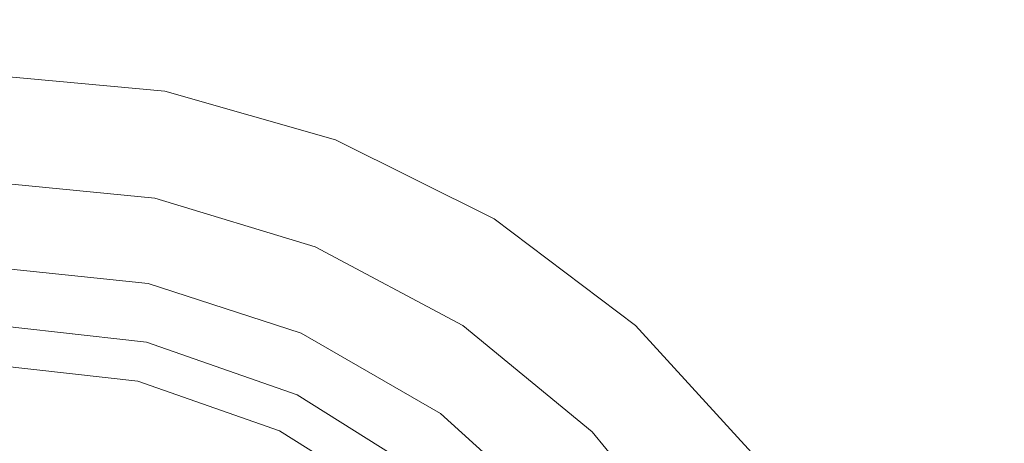
# Model space of a CAD drawing. Units: inches. Extents: x 0 to 204, y 0 to 264.
# Drawn here: x 97 to 111, y 170 to 176 of the extents above; entities that cross this region are included whole.
import ezdxf

# ---------------------------------------------------------------- set-up
doc = ezdxf.new("R2010")
doc.units = ezdxf.units.IN
doc.header["$MEASUREMENT"] = 0
doc.layers.get('0').update_dxf_attribs({"color": 10})

# ---------------------------------------------------------------- blocks, each defined once
blk = doc.blocks.new('POUF-R-3D')
at = {"lineweight": 18}
for points, invisible_edges in [([(0.019, 13.753, 7.574), (0.019, 14.001, 10.2), (3.848, 13.457, 11.077)], 14), ([(0.019, 14.001, 10.2), (0.019, 13.829, 12.832), (3.848, 13.457, 11.077)], 14), ([(2.451, 13.014, 15.403), (0.019, 13.829, 12.832), (0.019, 13.239, 15.403)], 1), ([(4.307, 12.772, 6.284), (0.019, 13.09, 5.021), (0.019, 13.753, 7.574)], 13), ([(2.451, 13.014, 15.403), (4.801, 12.345, 15.403), (3.848, 13.457, 11.077)], 14), ([(2.451, 13.014, 15.403), (0.019, 13.239, 15.403), (0.019, 12.919, 16.019)], 12), ([(3.798, 11.631, 2.993), (0.019, 12.028, 2.607), (0.019, 13.09, 5.021)], 13), ([(2.64, 12.361, 16.318), (0.019, 12.919, 16.019), (0.019, 12.408, 16.488)], 13), ([(4.801, 12.345, 15.403), (2.451, 13.014, 15.403), (3.019, 12.595, 15.98)], 14), ([(0.019, 11.767, 16.754), (2.601, 11.954, 16.589), (0.019, 12.408, 16.488)], 3), ([(4.801, 12.345, 15.403), (6.988, 11.256, 15.403), (6.187, 12.388, 12.764)], 14), ([(4.801, 12.345, 15.403), (5.667, 11.789, 15.787), (6.988, 11.256, 15.403)], 3), ([(2.222, 10.364, 0.392), (0.019, 10.596, 0.392), (0.019, 12.028, 2.607)], 12), ([(2.314, 11.541, 16.754), (2.601, 11.954, 16.589), (0.019, 11.767, 16.754)], 3), ([(4.522, 10.871, 16.754), (2.601, 11.954, 16.589), (2.314, 11.541, 16.754)], 3), ([(0.019, 7.88, 17.466), (2.314, 11.541, 16.754), (0.019, 11.767, 16.754)], 1), ([(2.222, 10.364, 0.392), (3.798, 11.631, 2.993), (4.328, 9.68, 0.392)], 3), ([(4.522, 10.871, 16.754), (2.314, 11.541, 16.754), (2.381, 7.788, 17.428)], 14), ([(6.988, 11.256, 15.403), (8.938, 9.784, 15.403), (8.428, 11.136, 11.703)], 14), ([(6.988, 11.256, 15.403), (7.456, 10.598, 15.98), (8.938, 9.784, 15.403)], 3), ([(6.556, 9.784, 16.754), (4.522, 10.871, 16.754), (4.287, 7.986, 17.283)], 14), ([(4.328, 9.68, 0.392), (6.31, 10.896, 3.735), (6.247, 8.572, 0.392)], 3), ([(6.556, 9.784, 16.754), (6.402, 10.575, 16.522), (4.522, 10.871, 16.754)], 3), ([(0.019, 10.433, 0.258), (0.019, 10.596, 0.392), (2.222, 10.364, 0.392)], 12), ([(0.019, 10.433, 0.258), (2.951, 9.949, 0.178), (0.019, 10.245, 0.103)], 3), ([(4.328, 9.68, 0.392), (2.951, 9.949, 0.178), (2.222, 10.364, 0.392)], 3), ([(1.936, 9.987, 0.07), (0.019, 10.023, 0.052), (0.019, 10.245, 0.103)], 13), ([(0.019, 9.802), (0.019, 10.023, 0.052), (1.733, 9.832, 0.016)], 14), ([(0.019, 9.802), (1.733, 9.832, 0.016), (2.2, 9.556)], 3), ([(2.2, 9.556), (0.019, 9.25), (0.019, 9.802)], 1), ([(8.339, 8.32, 16.754), (6.556, 9.784, 16.754), (5.181, 6.291, 17.428)], 14), ([(7.954, 9.16, 16.64), (6.556, 9.784, 16.754), (8.339, 8.32, 16.754)], 13), ([(8.938, 9.784, 15.403), (10.584, 7.978, 15.403), (10.246, 9.323, 12.764)], 14), ([(9.51, 8.896, 15.892), (10.584, 7.978, 15.403), (8.938, 9.784, 15.403)], 13), ([(5.094, 9.125, 0.231), (4.328, 9.68, 0.392), (6.247, 8.572, 0.392)], 13), ([(2.077, 9.018), (0.019, 9.25), (2.2, 9.556), (4.272, 8.831)], 10), ([(2.2, 9.556), (3.661, 9.389, 0.037), (4.272, 8.831)], 3), ([(7.893, 7.09, 0.392), (6.247, 8.572, 0.392), (8.627, 9.62, 4.529)], 14), ([(0.019, 9.25, 14), (0.019, 9.25), (2.077, 9.018), (2.077, 9.018, 14)], 4), ([(2.077, 9.018, 14), (4.032, 8.334, 14), (0.019, 0, 14), (0.019, 9.25, 14)], 2), ([(2.077, 9.018, 14), (2.077, 9.018), (4.032, 8.334), (4.032, 8.334, 14)], 5), ([(4.032, 8.334), (2.077, 9.018), (4.272, 8.831), (6.13, 7.664)], 10), ([(6.13, 7.664), (4.272, 8.831), (5.527, 8.359, 0.022)], 14), ([(6.247, 8.572, 0.392), (7.893, 7.09, 0.392), (6.922, 7.851, 0.242)], 14), ([(5.786, 7.232, 14), (7.251, 5.767, 14), (0.019, 0, 14), (4.032, 8.334, 14)], 6), ([(4.032, 8.334, 14), (4.032, 8.334), (5.786, 7.232), (5.786, 7.232, 14)], 5), ([(5.786, 7.232), (4.032, 8.334), (6.13, 7.664), (7.682, 6.112)], 10), ([(9.802, 6.537, 16.754), (8.339, 8.32, 16.754), (6.988, 5.719, 17.29)], 14), ([(8.339, 8.32, 16.754), (9.802, 6.537, 16.754), (9.652, 7.621, 16.561)], 14)]:
    blk.add_3dface(points, dxfattribs=dict(at, invisible_edges=invisible_edges))

msp = doc.modelspace()

# ---------------------------------------------------------------- linework, layer by layer
at = {"lineweight": 18, "invisible_edges": 15}
for points in [[(100.55383, 175.01496, 11.07657), (96.72505, 175.38698, 12.832), (99.15775, 174.57202, 15.40292)], [(96.72505, 175.31116, 7.57409), (100.55383, 175.01496, 11.07657), (101.01335, 174.32978, 6.2844)], [(103.09263, 174.00969, 9.66723), (101.01335, 174.32978, 6.2844), (100.55383, 175.01496, 11.07657)], [(102.89346, 173.94603, 12.76374), (100.55383, 175.01496, 11.07657), (101.50762, 173.90343, 15.40292)], [(100.55383, 175.01496, 11.07657), (102.89346, 173.94603, 12.76374), (103.09263, 174.00969, 9.66723)], [(101.01335, 174.32978, 6.2844), (100.50421, 173.18926, 2.9927), (96.72505, 174.64774, 5.02124)], [(99.72549, 174.15321, 15.98044), (99.15775, 174.57202, 15.40292), (96.72505, 174.47715, 16.01855)], [(96.72505, 174.47715, 16.01855), (99.34597, 173.91934, 16.31795), (99.72549, 174.15321, 15.98044)], [(103.01585, 172.45419, 3.7349), (100.50421, 173.18926, 2.9927), (101.01335, 174.32978, 6.2844)], [(101.01335, 174.32978, 6.2844), (105.02034, 172.54294, 7.6436), (103.01585, 172.45419, 3.7349)], [(101.01335, 174.32978, 6.2844), (103.09263, 174.00969, 9.66723), (105.02034, 172.54294, 7.6436)], [(101.98654, 173.22797, 16.15857), (99.72549, 174.15321, 15.98044), (99.34597, 173.91934, 16.31795)], [(99.72549, 174.15321, 15.98044), (102.37329, 173.3474, 15.78663), (101.50762, 173.90343, 15.40292)], [(99.72549, 174.15321, 15.98044), (101.98654, 173.22797, 16.15857), (102.37329, 173.3474, 15.78663)], [(99.30772, 173.5121, 16.58875), (99.34597, 173.91934, 16.31795), (96.72505, 173.96577, 16.48768)], [(105.13465, 172.69431, 11.70257), (103.09263, 174.00969, 9.66723), (102.89346, 173.94603, 12.76374)], [(105.13465, 172.69431, 11.70257), (102.89346, 173.94603, 12.76374), (103.69461, 172.81443, 15.40292)], [(103.09263, 174.00969, 9.66723), (105.13465, 172.69431, 11.70257), (105.02034, 172.54294, 7.6436)], [(99.30772, 173.5121, 16.58875), (101.34146, 173.18194, 16.42001), (99.34597, 173.91934, 16.31795)], [(101.34146, 173.18194, 16.42001), (101.98654, 173.22797, 16.15857), (99.34597, 173.91934, 16.31795)], [(96.72505, 173.58636, 2.60656), (100.50421, 173.18926, 2.9927), (98.92806, 171.92254, 0.39166)], [(99.30772, 173.5121, 16.58875), (101.22795, 172.42918, 16.75381), (103.10792, 172.13314, 16.52191)], [(101.34146, 173.18194, 16.42001), (99.30772, 173.5121, 16.58875), (103.10792, 172.13314, 16.52191)], [(104.16261, 172.15629, 15.98044), (102.37329, 173.3474, 15.78663), (101.98654, 173.22797, 16.15857)], [(104.16261, 172.15629, 15.98044), (103.69461, 172.81443, 15.40292), (102.37329, 173.3474, 15.78663)], [(101.03478, 171.23802, 0.39166), (100.50421, 173.18926, 2.9927), (103.01585, 172.45419, 3.7349)], [(101.98654, 173.22797, 16.15857), (101.34146, 173.18194, 16.42001), (103.8442, 172.04601, 16.28271)], [(103.8442, 172.04601, 16.28271), (101.34146, 173.18194, 16.42001), (103.10792, 172.13314, 16.52191)], [(101.98654, 173.22797, 16.15857), (103.8442, 172.04601, 16.28271), (104.16261, 172.15629, 15.98044)], [(110.2779, 173.10738, 1.04688), (110.47505, 173.15231, 0.83545), (110.26481, 173.08302, 0.88786)], [(110.47505, 173.15231, 0.83545), (110.32806, 173.11369, 0.71577), (110.26481, 173.08302, 0.88786)], [(110.31432, 173.11438, 1.24327), (110.47505, 173.16006, 1.01292), (110.2779, 173.10738, 1.04688)], [(110.47505, 173.15231, 0.83545), (110.60473, 173.16522, 0.91926), (110.62345, 173.12444, 0.75682)], [(110.67779, 173.09859, 1.06762), (110.60473, 173.16522, 0.91926), (110.47505, 173.16006, 1.01292)], [(110.6357, 173.11445, 1.24329), (110.67779, 173.09859, 1.06762), (110.47505, 173.16006, 1.01292)], [(110.59917, 173.08773, 0.60546), (110.47505, 173.14456, 0.65798), (110.62345, 173.12444, 0.75682)], [(110.60473, 173.16522, 0.91926), (110.67779, 173.09859, 1.06762), (110.69594, 173.0695, 0.93488)], [(110.60473, 173.16522, 0.91926), (110.69594, 173.0695, 0.93488), (110.62345, 173.12444, 0.75682)], [(99.02061, 173.09877, 16.75381), (96.72505, 169.43791, 17.46635), (99.08739, 169.3458, 17.42839)], [(110.22885, 172.88791, 1.18084), (110.2779, 173.10738, 1.04688), (110.26481, 173.08302, 0.88786)], [(110.22885, 172.88791, 1.18084), (110.26481, 173.08302, 0.88786), (110.23562, 172.88121, 0.95139)], [(110.28692, 173.01255, 0.57078), (110.26135, 172.82688, 0.37788), (110.2292, 172.85769, 0.54564)], [(110.28692, 173.01255, 0.57078), (110.2292, 172.85769, 0.54564), (110.2382, 172.99768, 0.75424)], [(110.2292, 172.85769, 0.54564), (110.23477, 172.84081, 0.75647), (110.2382, 172.99768, 0.75424)], [(110.23562, 172.88121, 0.95139), (110.2382, 172.99768, 0.75424), (110.23477, 172.84081, 0.75647)], [(110.2382, 172.99768, 0.75424), (110.23562, 172.88121, 0.95139), (110.26481, 173.08302, 0.88786)], [(110.32806, 173.11369, 0.71577), (110.28692, 173.01255, 0.57078), (110.2382, 172.99768, 0.75424)], [(110.32806, 173.11369, 0.71577), (110.2382, 172.99768, 0.75424), (110.26481, 173.08302, 0.88786)], [(110.28692, 173.01255, 0.57078), (110.47505, 172.9615, 0.41941), (110.26135, 172.82688, 0.37788)], [(110.32806, 173.11369, 0.71577), (110.47505, 173.05303, 0.5387), (110.28692, 173.01255, 0.57078)], [(110.59917, 173.08773, 0.60546), (110.63167, 173.0009, 0.49099), (110.47505, 173.05303, 0.5387)], [(110.6259, 172.86426, 0.317), (110.47505, 172.9615, 0.41941), (110.63167, 173.0009, 0.49099)], [(110.72451, 172.93375, 0.76301), (110.59917, 173.08773, 0.60546), (110.62345, 173.12444, 0.75682)], [(110.72451, 172.93375, 0.76301), (110.63167, 173.0009, 0.49099), (110.59917, 173.08773, 0.60546)], [(110.69594, 173.0695, 0.93488), (110.72451, 172.93375, 0.76301), (110.62345, 173.12444, 0.75682)], [(110.7179, 172.83963, 0.49788), (110.6259, 172.86426, 0.317), (110.63167, 173.0009, 0.49099)], [(110.72359, 172.83933, 0.65319), (110.63167, 173.0009, 0.49099), (110.72451, 172.93375, 0.76301)], [(110.63167, 173.0009, 0.49099), (110.72359, 172.83933, 0.65319), (110.7179, 172.83963, 0.49788)], [(110.72126, 172.88796, 1.18086), (110.69594, 173.0695, 0.93488), (110.67779, 173.09859, 1.06762)], [(110.72451, 172.93375, 0.76301), (110.69594, 173.0695, 0.93488), (110.72457, 172.93562, 0.92574)], [(110.72457, 172.93562, 0.92574), (110.69594, 173.0695, 0.93488), (110.72126, 172.88796, 1.18086)], [(110.26135, 172.82688, 0.37788), (110.25397, 172.70517, 0.61174), (110.2292, 172.85769, 0.54564)], [(110.23477, 172.84081, 0.75647), (110.2292, 172.85769, 0.54564), (110.25397, 172.70517, 0.61174)], [(110.23477, 172.84081, 0.75647), (110.35545, 172.73415, 0.96457), (110.23562, 172.88121, 0.95139)], [(110.3144, 172.7451, 1.14148), (110.23562, 172.88121, 0.95139), (110.35545, 172.73415, 0.96457)], [(110.26135, 172.82688, 0.37788), (110.47505, 172.86998, 0.30013), (110.33593, 172.7915, 0.24298)], [(110.59613, 172.77664, 0.21802), (110.47505, 172.86998, 0.30013), (110.6259, 172.86426, 0.317)], [(110.71804, 172.70774, 0.36653), (110.59613, 172.77664, 0.21802), (110.6259, 172.86426, 0.317)], [(110.7179, 172.83963, 0.49788), (110.71804, 172.70774, 0.36653), (110.6259, 172.86426, 0.317)], [(110.67471, 172.80151, 0.94105), (110.72457, 172.93562, 0.92574), (110.63578, 172.74517, 1.1415)], [(110.72451, 172.93375, 0.76301), (110.67471, 172.80151, 0.94105), (110.66388, 172.72964, 0.73885)], [(110.72451, 172.93375, 0.76301), (110.66388, 172.72964, 0.73885), (110.72359, 172.83933, 0.65319)], [(110.72457, 172.93562, 0.92574), (110.67471, 172.80151, 0.94105), (110.72451, 172.93375, 0.76301)], [(110.23477, 172.84081, 0.75647), (110.32673, 172.71877, 0.80755), (110.35545, 172.73415, 0.96457)], [(110.25397, 172.70517, 0.61174), (110.32673, 172.71877, 0.80755), (110.23477, 172.84081, 0.75647)], [(110.24147, 172.67557, 0.30534), (110.26135, 172.82688, 0.37788), (110.33593, 172.7915, 0.24298)], [(110.25361, 172.55935, 0.47441), (110.26135, 172.82688, 0.37788), (110.24147, 172.67557, 0.30534)], [(110.2514, 172.55177, 0.21119), (110.24147, 172.67557, 0.30534), (110.33593, 172.7915, 0.24298)], [(110.2514, 172.55177, 0.21119), (110.33593, 172.7915, 0.24298), (110.35579, 172.65837, 0.14286)], [(110.26135, 172.82688, 0.37788), (110.25361, 172.55935, 0.47441), (110.25397, 172.70517, 0.61174)], [(110.32673, 172.71877, 0.80755), (110.25397, 172.70517, 0.61174), (110.34573, 172.65048, 0.70205)], [(110.32673, 172.71877, 0.80755), (110.47505, 172.6446, 0.91007), (110.35545, 172.73415, 0.96457)], [(110.47505, 172.6446, 0.91007), (110.32673, 172.71877, 0.80755), (110.34573, 172.65048, 0.70205)], [(110.33593, 172.7915, 0.24298), (110.47505, 172.77845, 0.18085), (110.35579, 172.65837, 0.14286)], [(110.66388, 172.72964, 0.73885), (110.67471, 172.80151, 0.94105), (110.47505, 172.6446, 0.91007)], [(110.59613, 172.77664, 0.21802), (110.59431, 172.65837, 0.14286), (110.47505, 172.77845, 0.18085)], [(110.66388, 172.72964, 0.73885), (110.47505, 172.60045, 0.6942), (110.60552, 172.56378, 0.6009)], [(110.59613, 172.77664, 0.21802), (110.6987, 172.55177, 0.21119), (110.59431, 172.65837, 0.14286)], [(110.59613, 172.77664, 0.21802), (110.71804, 172.70774, 0.36653), (110.6987, 172.55177, 0.21119)], [(110.66388, 172.72964, 0.73885), (110.60552, 172.56378, 0.6009), (110.70547, 172.69026, 0.56318)], [(110.70547, 172.69026, 0.56318), (110.72359, 172.83933, 0.65319), (110.66388, 172.72964, 0.73885)], [(110.70547, 172.69026, 0.56318), (110.71804, 172.70774, 0.36653), (110.7179, 172.83963, 0.49788)], [(110.72359, 172.83933, 0.65319), (110.70547, 172.69026, 0.56318), (110.7179, 172.83963, 0.49788)], [(106.96179, 171.08683, 9.66723), (105.02034, 172.54294, 7.6436), (105.13465, 172.69431, 11.70257)], [(105.13465, 172.69431, 11.70257), (105.64427, 171.34212, 15.40292), (106.9519, 170.88121, 12.7639)], [(105.13465, 172.69431, 11.70257), (106.9519, 170.88121, 12.7639), (106.96179, 171.08683, 9.66723)], [(110.24147, 172.67557, 0.30534), (110.26271, 172.39508, 0.41195), (110.25361, 172.55935, 0.47441)], [(110.26271, 172.39508, 0.41195), (110.24147, 172.67557, 0.30534), (110.2514, 172.55177, 0.21119)], [(110.35579, 172.65837, 0.14286), (110.29442, 172.4281, 0.10456), (110.2514, 172.55177, 0.21119)], [(110.25397, 172.70517, 0.61174), (110.25361, 172.55935, 0.47441), (110.34994, 172.55576, 0.59805)], [(110.34994, 172.55576, 0.59805), (110.34573, 172.65048, 0.70205), (110.25397, 172.70517, 0.61174)], [(110.29442, 172.4281, 0.10456), (110.35579, 172.65837, 0.14286), (110.47505, 172.60903, 0.12743)], [(110.34994, 172.55576, 0.59805), (110.47505, 172.60045, 0.6942), (110.34573, 172.65048, 0.70205)], [(110.47505, 172.60903, 0.12743), (110.59431, 172.65837, 0.14286), (110.65567, 172.4281, 0.10456)], [(110.65567, 172.4281, 0.10456), (110.59431, 172.65837, 0.14286), (110.6987, 172.55177, 0.21119)], [(110.60552, 172.56378, 0.6009), (110.69648, 172.55935, 0.47441), (110.70547, 172.69026, 0.56318)], [(110.69648, 172.55935, 0.47441), (110.71804, 172.70774, 0.36653), (110.70547, 172.69026, 0.56318)], [(110.71505, 172.40718, 0.3508), (110.71804, 172.70774, 0.36653), (110.69648, 172.55935, 0.47441)], [(110.71804, 172.70774, 0.36653), (110.71505, 172.40718, 0.3508), (110.6987, 172.55177, 0.21119)], [(105.33378, 171.17861, 4.52889), (102.95315, 170.13045, 0.39166), (103.01585, 172.45419, 3.7349)], [(105.33378, 171.17861, 4.52889), (103.01585, 172.45419, 3.7349), (105.02034, 172.54294, 7.6436)], [(106.96179, 171.08683, 9.66723), (105.33378, 171.17861, 4.52889), (105.02034, 172.54294, 7.6436)], [(110.29442, 172.4281, 0.10456), (110.22829, 172.3745, 0.22828), (110.2514, 172.55177, 0.21119)], [(110.2514, 172.55177, 0.21119), (110.22829, 172.3745, 0.22828), (110.26271, 172.39508, 0.41195)], [(110.26271, 172.39508, 0.41195), (110.3428, 172.42112, 0.50755), (110.25361, 172.55935, 0.47441)], [(110.3428, 172.42112, 0.50755), (110.34994, 172.55576, 0.59805), (110.25361, 172.55935, 0.47441)], [(110.34994, 172.55576, 0.59805), (110.3428, 172.42112, 0.50755), (110.47505, 172.40266, 0.5971)], [(110.47505, 172.40266, 0.5971), (110.60673, 172.43269, 0.51318), (110.60552, 172.56378, 0.6009)], [(110.60673, 172.43269, 0.51318), (110.69648, 172.55935, 0.47441), (110.60552, 172.56378, 0.6009)], [(110.71505, 172.40718, 0.3508), (110.69648, 172.55935, 0.47441), (110.60673, 172.43269, 0.51318)], [(110.65567, 172.4281, 0.10456), (110.6987, 172.55177, 0.21119), (110.7218, 172.3745, 0.22828)], [(110.71505, 172.40718, 0.3508), (110.7218, 172.3745, 0.22828), (110.6987, 172.55177, 0.21119)], [(99.08739, 169.3458, 17.42839), (100.99349, 169.54389, 17.28295), (101.22795, 172.42918, 16.75381)], [(110.22829, 172.3745, 0.22828), (110.29442, 172.4281, 0.10456), (110.23357, 172.20487, 0.1853)], [(110.22829, 172.3745, 0.22828), (110.25854, 172.20487, 0.375), (110.26271, 172.39508, 0.41195)], [(110.3428, 172.42112, 0.50755), (110.26271, 172.39508, 0.41195), (110.41034, 172.20487, 0.49148)], [(110.29827, 172.20487, 0.07322), (110.29442, 172.4281, 0.10456), (110.47505, 172.43961, 0.07401)], [(110.65183, 172.20487, 0.07322), (110.47505, 172.43961, 0.07401), (110.65567, 172.4281, 0.10456)], [(110.53975, 172.20487, 0.49148), (110.60673, 172.43269, 0.51318), (110.47505, 172.31322, 0.55319)], [(110.60005, 172.20487, 0.46651), (110.71505, 172.40718, 0.3508), (110.60673, 172.43269, 0.51318)], [(110.71653, 172.20487, 0.1853), (110.65567, 172.4281, 0.10456), (110.7218, 172.3745, 0.22828)], [(110.7218, 172.3745, 0.22828), (110.71505, 172.40718, 0.3508), (110.69156, 172.20487, 0.375)], [(105.26032, 170.66133, 16.44012), (103.8442, 172.04601, 16.28271), (103.10792, 172.13314, 16.52191)], [(104.66063, 170.71793, 16.64014), (103.10792, 172.13314, 16.52191), (103.26225, 171.34182, 16.75381)], [(103.10792, 172.13314, 16.52191), (104.66063, 170.71793, 16.64014), (105.26032, 170.66133, 16.44012)], [(103.8442, 172.04601, 16.28271), (106.21614, 170.45384, 15.89233), (104.16261, 172.15629, 15.98044)], [(103.8442, 172.04601, 16.28271), (105.26032, 170.66133, 16.44012), (106.91163, 169.10726, 16.2799)], [(106.21614, 170.45384, 15.89233), (103.8442, 172.04601, 16.28271), (106.91163, 169.10726, 16.2799)], [(105.64427, 171.34212, 15.40292), (104.16261, 172.15629, 15.98044), (106.21614, 170.45384, 15.89233)], [(99.65697, 171.50752, 0.17844), (96.72505, 171.99148, 0.25811), (98.92806, 171.92254, 0.39166)], [(96.72505, 171.80293, 0.10325), (99.65697, 171.50752, 0.17844), (98.64248, 171.54547, 0.06996)], [(96.72505, 171.58167, 0.05162), (98.64248, 171.54547, 0.06996), (98.43936, 171.39047, 0.01604)], [(100.36723, 170.94691, 0.03664), (98.43936, 171.39047, 0.01604), (98.64248, 171.54547, 0.06996)], [(100.90059, 170.9307, 0.11123), (98.64248, 171.54547, 0.06996), (99.65697, 171.50752, 0.17844)], [(98.64248, 171.54547, 0.06996), (100.90059, 170.9307, 0.11123), (100.36723, 170.94691, 0.03664)], [(101.03478, 171.23802, 0.39166), (101.8003, 170.68324, 0.23102), (99.65697, 171.50752, 0.17844)], [(101.8003, 170.68324, 0.23102), (100.90059, 170.9307, 0.11123), (99.65697, 171.50752, 0.17844)], [(96.72505, 171.41074, 36.30809), (96.72506, 171.35368, 36.69944), (98.46559, 171.33531, 36.67391)], [(98.90624, 171.11464), (98.43936, 171.39047, 0.01604), (100.36723, 170.94691, 0.03664)], [(97.78639, 171.12835, 36.8899), (96.72506, 171.35368, 36.69944), (96.05233, 171.19025, 36.85997)], [(98.46559, 171.33531, 36.67391), (96.72506, 171.35368, 36.69944), (97.78639, 171.12835, 36.8899)], [(98.46559, 171.33531, 36.67391), (97.78639, 171.12835, 36.8899), (99.52903, 171.10412, 36.86305)], [(101.51049, 171.16517, 36.54835), (98.46559, 171.33531, 36.67391), (101.49331, 171.03593, 36.78733)], [(98.46559, 171.33531, 36.67391), (99.52903, 171.10412, 36.86305), (101.49331, 171.03593, 36.78733)], [(100.58245, 171.24834, 36.30809), (98.46559, 171.33531, 36.67391), (101.51049, 171.16517, 36.54835)], [(104.41255, 170.36302, 34.83933), (100.58294, 170.45835, 33.37059), (100.58245, 171.24834, 36.30809)], [(100.99349, 169.54389, 17.28295), (101.88776, 167.84898, 17.42839), (103.26225, 171.34182, 16.75381)], [(96.72495, 170.92778, 36.9375), (97.78639, 171.12835, 36.8899), (96.05233, 171.19025, 36.85997)], [(98.65411, 170.84568, 36.9375), (99.52903, 171.10412, 36.86305), (97.78639, 171.12835, 36.8899)], [(101.49331, 171.03593, 36.78733), (99.52903, 171.10412, 36.86305), (100.58326, 170.76357, 36.9375)], [(101.51049, 171.16517, 36.54835), (101.49331, 171.03593, 36.78733), (104.41255, 170.73356, 36.64553)], [(101.51049, 171.16517, 36.54835), (104.41255, 170.76954, 36.53631), (102.42905, 171.01399, 36.30809)], [(104.59932, 168.64823, 0.39166), (105.33378, 171.17861, 4.52889), (107.22213, 169.18478, 4.70227)], [(108.24288, 169.15061, 7.82478), (107.22213, 169.18478, 4.70227), (105.33378, 171.17861, 4.52889)], [(106.96179, 171.08683, 9.66723), (108.24288, 169.15061, 7.82478), (105.33378, 171.17861, 4.52889)], [(102.4294, 170.52673, 36.9375), (104.41255, 170.49522, 36.88664), (101.49331, 171.03593, 36.78733)], [(104.47886, 170.75742, 1.19652), (104.52891, 170.98116, 1.06892), (104.51644, 170.96181, 0.90842)], [(104.47886, 170.75742, 1.19652), (104.51644, 170.96181, 0.90842), (104.48469, 170.75898, 0.96228)], [(104.48492, 170.87094, 0.7899), (104.48469, 170.75898, 0.96228), (104.51644, 170.96181, 0.90842)], [(104.48492, 170.87094, 0.7899), (104.56429, 170.98418, 0.74195), (104.5386, 170.90998, 0.6138)], [(104.56429, 170.98418, 0.74195), (104.48492, 170.87094, 0.7899), (104.51644, 170.96181, 0.90842)], [(104.52891, 170.98116, 1.06892), (104.72505, 171.02831, 0.85679), (104.51644, 170.96181, 0.90842)], [(104.72505, 171.02831, 0.85679), (104.56429, 170.98418, 0.74195), (104.51644, 170.96181, 0.90842)], [(104.56429, 170.98157, 1.26702), (104.72505, 171.03217, 1.03871), (104.52891, 170.98116, 1.06892)], [(104.56429, 170.98418, 0.74195), (104.72505, 170.93325, 0.55265), (104.5386, 170.90998, 0.6138)], [(104.86366, 171.031, 1.10554), (104.85062, 171.04378, 0.95237), (104.72505, 171.03217, 1.03871)], [(104.85062, 171.04378, 0.95237), (104.85097, 171.02514, 0.80639), (104.72505, 171.02831, 0.85679)], [(104.72505, 171.03478, 1.16169), (104.88571, 170.98165, 1.26704), (104.86366, 171.031, 1.10554)], [(104.72505, 171.02444, 0.67487), (104.85097, 171.02514, 0.80639), (104.88753, 170.9378, 0.61833)], [(104.94466, 170.94706, 0.95478), (104.85097, 171.02514, 0.80639), (104.85062, 171.04378, 0.95237)], [(104.94466, 170.94706, 0.95478), (104.85062, 171.04378, 0.95237), (104.86366, 171.031, 1.10554)], [(104.97437, 170.81517, 0.78054), (104.88753, 170.9378, 0.61833), (104.85097, 171.02514, 0.80639)], [(104.97437, 170.81517, 0.78054), (104.85097, 171.02514, 0.80639), (104.94466, 170.94706, 0.95478)], [(104.97125, 170.84035, 1.22252), (104.94466, 170.94706, 0.95478), (104.86366, 171.031, 1.10554)], [(106.96179, 171.08683, 9.66723), (106.9519, 170.88121, 12.7639), (108.61953, 168.92295, 11.10001)], [(106.96179, 171.08683, 9.66723), (108.61953, 168.92295, 11.10001), (108.24288, 169.15061, 7.82478)], [(102.53963, 169.98477, 0.09995), (102.23284, 169.91759, 0.02199), (100.36723, 170.94691, 0.03664)], [(100.90059, 170.9307, 0.11123), (102.53963, 169.98477, 0.09995), (100.36723, 170.94691, 0.03664)], [(100.36723, 170.94691, 0.03664), (102.23284, 169.91759, 0.02199), (100.97806, 170.38968)], [(100.90059, 170.9307, 0.11123), (101.8003, 170.68324, 0.23102), (102.53963, 169.98477, 0.09995)], [(104.3503, 170.74058, 36.67464), (104.35818, 170.81945, 36.51293), (104.35218, 170.76134, 36.31228)], [(104.41255, 170.74027, 36.77993), (104.35818, 170.81945, 36.51293), (104.3503, 170.74058, 36.67464)], [(104.35818, 170.81945, 36.51293), (104.41255, 170.79026, 36.52862), (104.3813, 170.82925, 36.29408)], [(104.41255, 170.79026, 36.52862), (104.46691, 170.81945, 36.51293), (104.4438, 170.82925, 36.29408)], [(104.46691, 170.81945, 36.51293), (104.41255, 170.74027, 36.77993), (104.47479, 170.74058, 36.67464)], [(104.47479, 170.74058, 36.67464), (104.47292, 170.76134, 36.31228), (104.46691, 170.81945, 36.51293)], [(104.5386, 170.90998, 0.6138), (104.47823, 170.69638, 0.50777), (104.48332, 170.72261, 0.76259)], [(104.47823, 170.69638, 0.50777), (104.5386, 170.90998, 0.6138), (104.53442, 170.82894, 0.48182)], [(104.53442, 170.82894, 0.48182), (104.56809, 170.76215, 0.3479), (104.47823, 170.69638, 0.50777)], [(104.48492, 170.87094, 0.7899), (104.5386, 170.90998, 0.6138), (104.48332, 170.72261, 0.76259)], [(104.48469, 170.75898, 0.96228), (104.48492, 170.87094, 0.7899), (104.48332, 170.72261, 0.76259)], [(104.53442, 170.82894, 0.48182), (104.5386, 170.90998, 0.6138), (104.72505, 170.93325, 0.55265)], [(104.53442, 170.82894, 0.48182), (104.72505, 170.84205, 0.43044), (104.56809, 170.76215, 0.3479)], [(104.8481, 170.89211, 0.47583), (104.72505, 170.93325, 0.55265), (104.88753, 170.9378, 0.61833)], [(104.8481, 170.89211, 0.47583), (104.87179, 170.79029, 0.36691), (104.72505, 170.84205, 0.43044)], [(104.96414, 170.73163, 0.49883), (104.8481, 170.89211, 0.47583), (104.88753, 170.9378, 0.61833)], [(104.96414, 170.73163, 0.49883), (104.87179, 170.79029, 0.36691), (104.8481, 170.89211, 0.47583)], [(104.97435, 170.72589, 0.65924), (104.88753, 170.9378, 0.61833), (104.97437, 170.81517, 0.78054)], [(104.88753, 170.9378, 0.61833), (104.97435, 170.72589, 0.65924), (104.96414, 170.73163, 0.49883)], [(104.97437, 170.81517, 0.78054), (104.94466, 170.94706, 0.95478), (104.9746, 170.81184, 0.94536)], [(104.9746, 170.81184, 0.94536), (104.94466, 170.94706, 0.95478), (104.97123, 170.75737, 1.19651)], [(108.61953, 168.92295, 11.10001), (106.9519, 170.88121, 12.7639), (107.2902, 169.53663, 15.40292)], [(103.6285, 169.4091, 0.24194), (101.8003, 170.68324, 0.23102), (102.95315, 170.13045, 0.39166)], [(102.53963, 169.98477, 0.09995), (101.8003, 170.68324, 0.23102), (103.6285, 169.4091, 0.24194)], [(104.3676, 170.69604, 36.6539), (104.3503, 170.74058, 36.67464), (104.35842, 170.74678, 36.31618)], [(104.3676, 170.69604, 36.6539), (104.36738, 170.5357, 36.82513), (104.3503, 170.74058, 36.67464)], [(104.3543, 170.56746, 36.88293), (104.41255, 170.74027, 36.77993), (104.3503, 170.74058, 36.67464)], [(104.3503, 170.74058, 36.67464), (104.36738, 170.5357, 36.82513), (104.3543, 170.56746, 36.88293)], [(104.36738, 170.5357, 36.82513), (104.3676, 170.69604, 36.6539), (104.41255, 170.6411, 36.70383)], [(104.3676, 170.69604, 36.6539), (104.3813, 170.72469, 36.3221), (104.41255, 170.66952, 36.56098)], [(104.41255, 170.74027, 36.77993), (104.47079, 170.56746, 36.88293), (104.47479, 170.74058, 36.67464)], [(104.4575, 170.69604, 36.6539), (104.41255, 170.66952, 36.56098), (104.4438, 170.72469, 36.3221)], [(104.45772, 170.5357, 36.82513), (104.41255, 170.6411, 36.70383), (104.4575, 170.69604, 36.6539)], [(104.46667, 170.74678, 36.31618), (104.47479, 170.74058, 36.67464), (104.4575, 170.69604, 36.6539)], [(104.45772, 170.5357, 36.82513), (104.4575, 170.69604, 36.6539), (104.47479, 170.74058, 36.67464)], [(104.45772, 170.5357, 36.82513), (104.47479, 170.74058, 36.67464), (104.47079, 170.56746, 36.88293)], [(104.56809, 170.76215, 0.3479), (104.49553, 170.55849, 0.29939), (104.47823, 170.69638, 0.50777)], [(104.5048, 170.60614, 0.65224), (104.48332, 170.72261, 0.76259), (104.47823, 170.69638, 0.50777)], [(104.47823, 170.69638, 0.50777), (104.49553, 170.55849, 0.29939), (104.50158, 170.43986, 0.47413)], [(104.47823, 170.69638, 0.50777), (104.50158, 170.43986, 0.47413), (104.5048, 170.60614, 0.65224)], [(104.48332, 170.72261, 0.76259), (104.604, 170.60933, 0.9726), (104.48469, 170.75898, 0.96228)], [(104.48332, 170.72261, 0.76259), (104.57462, 170.59617, 0.8125), (104.604, 170.60933, 0.9726)], [(104.5048, 170.60614, 0.65224), (104.57462, 170.59617, 0.8125), (104.48332, 170.72261, 0.76259)], [(104.5644, 170.616, 1.15248), (104.48469, 170.75898, 0.96228), (104.604, 170.60933, 0.9726)], [(104.56809, 170.76215, 0.3479), (104.58174, 170.58075, 0.18775), (104.49553, 170.55849, 0.29939)], [(104.72505, 170.75086, 0.30823), (104.58174, 170.58075, 0.18775), (104.56809, 170.76215, 0.3479)], [(105.26032, 170.66133, 16.44012), (104.66063, 170.71793, 16.64014), (106.35831, 169.17959, 16.56068)], [(106.35831, 169.17959, 16.56068), (104.66063, 170.71793, 16.64014), (105.04533, 169.87849, 16.75381)], [(104.88428, 170.68256, 0.276), (104.72505, 170.75086, 0.30823), (104.87179, 170.79029, 0.36691)], [(104.96414, 170.73163, 0.49883), (104.88428, 170.68256, 0.276), (104.87179, 170.79029, 0.36691)], [(104.88428, 170.68256, 0.276), (104.96414, 170.73163, 0.49883), (104.95456, 170.55849, 0.29939)], [(104.9252, 170.67719, 0.95367), (104.9746, 170.81184, 0.94536), (104.88576, 170.61605, 1.15249)], [(104.97437, 170.81517, 0.78054), (104.9252, 170.67719, 0.95367), (104.91623, 170.61047, 0.7468)], [(104.97437, 170.81517, 0.78054), (104.91623, 170.61047, 0.7468), (104.97435, 170.72589, 0.65924)], [(104.95581, 170.57533, 0.57466), (104.97435, 170.72589, 0.65924), (104.91623, 170.61047, 0.7468)], [(104.9746, 170.81184, 0.94536), (104.9252, 170.67719, 0.95367), (104.97437, 170.81517, 0.78054)], [(104.96414, 170.73163, 0.49883), (104.94851, 170.43986, 0.47413), (104.95456, 170.55849, 0.29939)], [(104.94851, 170.43986, 0.47413), (104.96414, 170.73163, 0.49883), (104.95581, 170.57533, 0.57466)], [(104.97435, 170.72589, 0.65924), (104.95581, 170.57533, 0.57466), (104.96414, 170.73163, 0.49883)], [(97.68951, 170.50235, 33.16592), (95.75937, 170.50246, 33.16607), (96.72505, 170.62364, 33.37059)], [(96.72496, 170.66896, 36.9375), (95.76401, 170.43622, 36.88529), (97.67378, 170.4347, 36.88439)], [(97.67378, 170.4347, 36.88439), (99.99017, 170.39047, 36.91126), (98.65419, 170.58638, 36.9375)], [(104.36738, 170.5357, 36.82513), (104.35218, 170.29401, 36.92132), (104.3543, 170.56746, 36.88293)], [(104.3543, 170.56746, 36.88293), (104.36835, 170.29401, 36.98169), (104.41255, 170.51046, 36.89325)], [(104.47079, 170.56746, 36.88293), (104.41255, 170.51046, 36.89325), (104.45674, 170.29401, 36.98169)], [(104.47079, 170.56746, 36.88293), (104.47292, 170.29401, 36.92132), (104.45772, 170.5357, 36.82513)], [(104.48191, 170.30683, 0.34683), (104.49553, 170.55849, 0.29939), (104.53249, 170.40919, 0.1527)], [(104.49553, 170.55849, 0.29939), (104.48191, 170.30683, 0.34683), (104.50158, 170.43986, 0.47413)], [(104.58174, 170.58075, 0.18775), (104.53249, 170.40919, 0.1527), (104.49553, 170.55849, 0.29939)], [(104.5048, 170.60614, 0.65224), (104.50158, 170.43986, 0.47413), (104.59799, 170.43385, 0.60023)], [(104.57462, 170.59617, 0.8125), (104.5048, 170.60614, 0.65224), (104.60002, 170.52804, 0.71226)], [(104.59799, 170.43385, 0.60023), (104.60002, 170.52804, 0.71226), (104.5048, 170.60614, 0.65224)], [(104.58174, 170.58075, 0.18775), (104.72505, 170.48637, 0.13052), (104.53249, 170.40919, 0.1527)], [(104.57462, 170.59617, 0.8125), (104.72505, 170.51871, 0.91661), (104.604, 170.60933, 0.9726)], [(104.72505, 170.51871, 0.91661), (104.57462, 170.59617, 0.8125), (104.60002, 170.52804, 0.71226)], [(104.88428, 170.68256, 0.276), (104.86835, 170.58075, 0.18775), (104.72505, 170.65966, 0.18602)], [(104.91623, 170.61047, 0.7468), (104.9252, 170.67719, 0.95367), (104.72505, 170.51871, 0.91661)], [(104.85211, 170.43385, 0.60023), (104.91623, 170.61047, 0.7468), (104.72505, 170.47727, 0.69801)], [(104.72505, 170.48637, 0.13052), (104.86835, 170.58075, 0.18775), (104.9176, 170.40919, 0.1527)], [(104.91623, 170.61047, 0.7468), (104.85211, 170.43385, 0.60023), (104.95581, 170.57533, 0.57466)], [(104.85211, 170.43385, 0.60023), (104.94851, 170.43986, 0.47413), (104.95581, 170.57533, 0.57466)], [(104.86835, 170.58075, 0.18775), (104.88428, 170.68256, 0.276), (104.95456, 170.55849, 0.29939)], [(104.86835, 170.58075, 0.18775), (104.95456, 170.55849, 0.29939), (104.9176, 170.40919, 0.1527)], [(104.95456, 170.55849, 0.29939), (104.96819, 170.30683, 0.34683), (104.9176, 170.40919, 0.1527)], [(104.95456, 170.55849, 0.29939), (104.94851, 170.43986, 0.47413), (104.96819, 170.30683, 0.34683)], [(106.91163, 169.10726, 16.2799), (105.26032, 170.66133, 16.44012), (106.35831, 169.17959, 16.56068)], [(95.7593, 170.3138, 33.0349), (95.75937, 170.50246, 33.16607), (97.32839, 170.33524, 33.04114)], [(97.32839, 170.33524, 33.04114), (95.75937, 170.50246, 33.16607), (97.68951, 170.50235, 33.16592)], [(96.70886, 170.29544, 36.76989), (97.67378, 170.4347, 36.88439), (95.76401, 170.43622, 36.88529)], [(98.16378, 170.27002, 36.76729), (97.67378, 170.4347, 36.88439), (96.70886, 170.29544, 36.76989)], [(99.50261, 170.35909, 33.10331), (97.32839, 170.33524, 33.04114), (97.68951, 170.50235, 33.16592)], [(99.99017, 170.39047, 36.91126), (97.67378, 170.4347, 36.88439), (99.45002, 170.28059, 36.83332)], [(98.16378, 170.27002, 36.76729), (99.45002, 170.28059, 36.83332), (97.67378, 170.4347, 36.88439)], [(97.68951, 170.50235, 33.16592), (98.65399, 170.541, 33.37059), (99.10712, 170.49415, 33.22337)], [(97.68951, 170.50235, 33.16592), (99.10712, 170.49415, 33.22337), (99.50261, 170.35909, 33.10331)], [(100.33535, 170.40049, 33.2065), (99.10712, 170.49415, 33.22337), (100.58294, 170.45835, 33.37059)], [(99.10712, 170.49415, 33.22337), (100.33535, 170.40049, 33.2065), (99.50261, 170.35909, 33.10331)], [(99.99017, 170.39047, 36.91126), (102.00827, 170.09259, 36.86191), (100.58342, 170.50379, 36.9375)], [(102.03292, 170.17085, 33.13766), (100.33535, 170.40049, 33.2065), (100.58294, 170.45835, 33.37059)], [(104.36738, 170.5357, 36.82513), (104.41255, 170.46755, 36.78942), (104.39637, 170.29401, 36.87713)], [(104.42872, 170.29401, 36.87713), (104.41255, 170.46755, 36.78942), (104.45772, 170.5357, 36.82513)], [(104.48191, 170.30683, 0.34683), (104.56212, 170.24174, 0.46384), (104.50158, 170.43986, 0.47413)], [(104.59799, 170.43385, 0.60023), (104.50158, 170.43986, 0.47413), (104.58933, 170.3362, 0.52526)], [(104.58933, 170.3362, 0.52526), (104.50158, 170.43986, 0.47413), (104.56212, 170.24174, 0.46384)], [(104.5321, 170.25637, 0.10856), (104.53249, 170.40919, 0.1527), (104.72505, 170.48637, 0.13052)], [(104.72505, 170.27802, 0.599), (104.59799, 170.43385, 0.60023), (104.58933, 170.3362, 0.52526)], [(104.59799, 170.43385, 0.60023), (104.72505, 170.47727, 0.69801), (104.60002, 170.52804, 0.71226)], [(104.918, 170.25637, 0.10856), (104.72505, 170.48637, 0.13052), (104.9176, 170.40919, 0.1527)], [(104.85467, 170.33184, 0.52725), (104.85211, 170.43385, 0.60023), (104.72505, 170.27802, 0.599)], [(104.94851, 170.43986, 0.47413), (104.85211, 170.43385, 0.60023), (104.85467, 170.33184, 0.52725)], [(104.94851, 170.43986, 0.47413), (104.85467, 170.33184, 0.52725), (104.88797, 170.24174, 0.46384)], [(104.94851, 170.43986, 0.47413), (104.88797, 170.24174, 0.46384), (104.96819, 170.30683, 0.34683)], [(106.91163, 169.10726, 16.2799), (107.59765, 168.56586, 15.997), (106.21614, 170.45384, 15.89233)], [(106.21614, 170.45384, 15.89233), (107.59765, 168.56586, 15.997), (107.2902, 169.53663, 15.40292)], [(97.32839, 170.33524, 33.04114), (96.72497, 170.14068, 33), (95.7593, 170.3138, 33.0349)], [(96.72505, 170.186, 36.56691), (98.16378, 170.27002, 36.76729), (96.70886, 170.29544, 36.76989)], [(98.65436, 170.0571, 33), (97.32839, 170.33524, 33.04114), (99.50261, 170.35909, 33.10331)], [(98.16378, 170.27002, 36.76729), (99.61868, 170.06079, 36.56691), (99.45002, 170.28059, 36.83332)], [(99.45002, 170.28059, 36.83332), (100.73622, 170.19856, 36.84431), (99.99017, 170.39047, 36.91126)], [(99.45002, 170.28059, 36.83332), (101.34038, 170.02642, 36.73226), (100.73622, 170.19856, 36.84431)], [(99.61868, 170.06079, 36.56691), (101.34038, 170.02642, 36.73226), (99.45002, 170.28059, 36.83332)], [(100.33535, 170.40049, 33.2065), (100.82641, 170.2345, 33.08679), (99.50261, 170.35909, 33.10331)], [(100.82641, 170.2345, 33.08679), (100.58375, 169.97352, 33), (99.50261, 170.35909, 33.10331)], [(99.99017, 170.39047, 36.91126), (100.73622, 170.19856, 36.84431), (102.00827, 170.09259, 36.86191)], [(100.82641, 170.2345, 33.08679), (100.33535, 170.40049, 33.2065), (102.03292, 170.17085, 33.13766)], [(104.5321, 170.25637, 0.10856), (104.47505, 170.07877, 0.25), (104.53249, 170.40919, 0.1527)], [(104.48357, 170.07877, 0.3147), (104.48191, 170.30683, 0.34683), (104.53249, 170.40919, 0.1527)], [(104.48191, 170.30683, 0.34683), (104.54827, 170.07877, 0.42678), (104.56212, 170.24174, 0.46384)], [(104.54827, 170.07877, 0.07322), (104.5321, 170.25637, 0.10856), (104.72505, 170.31307, 0.07503)], [(104.72505, 170.18679, 0.55367), (104.58933, 170.3362, 0.52526), (104.56212, 170.24174, 0.46384)], [(104.88797, 170.24174, 0.46384), (104.85467, 170.33184, 0.52725), (104.72505, 170.18679, 0.55367)], [(104.90182, 170.07877, 0.07322), (104.72505, 170.31307, 0.07503), (104.918, 170.25637, 0.10856)], [(104.88797, 170.24174, 0.46384), (104.90182, 170.07877, 0.42678), (104.96819, 170.30683, 0.34683)], [(104.96819, 170.30683, 0.34683), (104.96653, 170.07877, 0.3147), (104.9176, 170.40919, 0.1527)], [(104.97505, 170.07877, 0.25), (104.918, 170.25637, 0.10856), (104.9176, 170.40919, 0.1527)], [(100.58375, 169.97352, 33), (100.82641, 170.2345, 33.08679), (101.87633, 170.02198, 33.03293)], [(100.73622, 170.19856, 36.84431), (101.34038, 170.02642, 36.73226), (102.00827, 170.09259, 36.86191)], [(102.03292, 170.17085, 33.13766), (101.87633, 170.02198, 33.03293), (100.82641, 170.2345, 33.08679)], [(101.87633, 170.02198, 33.03293), (102.03292, 170.17085, 33.13766), (103.1322, 169.93913, 33.07181)], [(102.49799, 170.25673, 36.9375), (102.00827, 170.09259, 36.86191), (103.16381, 170.00537, 36.89574)], [(102.03292, 170.17085, 33.13766), (102.49774, 170.21102, 33.37059), (103.18021, 170.06513, 33.18678)], [(103.18021, 170.06513, 33.18678), (103.1322, 169.93913, 33.07181), (102.03292, 170.17085, 33.13766)], [(104.41255, 169.9233, 33.26848), (103.18021, 170.06513, 33.18678), (102.49774, 170.21102, 33.37059)], [(103.16381, 170.00537, 36.89574), (104.41255, 169.9005, 36.92579), (102.49799, 170.25673, 36.9375)], [(103.1249, 169.86238, 36.79737), (102.00827, 170.09259, 36.86191), (101.34038, 170.02642, 36.73226)], [(103.1249, 169.86238, 36.79737), (101.34038, 170.02642, 36.73226), (102.07491, 169.82445, 36.56691)], [(101.87633, 170.02198, 33.03293), (103.1322, 169.93913, 33.07181), (102.43001, 169.73239, 33)], [(102.00827, 170.09259, 36.86191), (103.1249, 169.86238, 36.79737), (103.16381, 170.00537, 36.89574)], [(103.16381, 170.00537, 36.89574), (103.1249, 169.86238, 36.79737), (104.41255, 169.70189, 36.83504)], [(104.41255, 169.78141, 33.10255), (103.1322, 169.93913, 33.07181), (103.18021, 170.06513, 33.18678)], [(104.41255, 169.69276, 36.88376), (104.36835, 170.03519, 36.98169), (104.35005, 169.73052, 36.83455)], [(104.36819, 169.83305, 36.84622), (104.35005, 169.73052, 36.83455), (104.35218, 170.03519, 36.92132)], [(104.41255, 169.84762, 33.05226), (104.35005, 169.8101, 33.10154), (104.36835, 170.0325, 33.35895)], [(104.36819, 169.83305, 36.84622), (104.39637, 170.03519, 36.87713), (104.41255, 169.76885, 36.78459)], [(104.45674, 170.03519, 36.98169), (104.41255, 169.69276, 36.88376), (104.47283, 169.73045, 36.85451)], [(104.46254, 169.70275, 36.75902), (104.41255, 169.76885, 36.78459), (104.4438, 170.03519, 36.88337)], [(104.41255, 169.84762, 33.05226), (104.45674, 170.0325, 33.35895), (104.47282, 169.80843, 33.08044)], [(104.46254, 169.70275, 36.75902), (104.46667, 170.03519, 36.90625), (104.47283, 169.73045, 36.85451)], [(97.68683, 169.68619, 33.03557), (95.8828, 169.70317, 33.03003), (96.72498, 169.88186, 33)], [(101.88776, 167.84898, 17.42839), (103.69393, 167.27741, 17.28959), (105.04533, 169.87849, 16.75381)], [(103.99589, 168.52583, 0.03664), (102.23284, 169.91759, 0.02199), (102.53963, 169.98477, 0.09995)], [(102.23284, 169.91759, 0.02199), (103.99589, 168.52583, 0.03664), (102.83662, 169.22187)], [(103.1322, 169.93913, 33.07181), (104.41255, 169.58275, 33.01173), (102.43001, 169.73239, 33)], [(103.99589, 168.52583, 0.03664), (102.53963, 169.98477, 0.09995), (104.38329, 168.39993, 0.11578)], [(103.6285, 169.4091, 0.24194), (104.38329, 168.39993, 0.11578), (102.53963, 169.98477, 0.09995)], [(104.35218, 169.97419, 33.37457), (104.35005, 169.8101, 33.10154), (104.37044, 169.85717, 33.21132)], [(104.42872, 169.9315, 33.38601), (104.41255, 169.77189, 33.15171), (104.46261, 169.83886, 33.17768)], [(104.47282, 169.80843, 33.08044), (104.47505, 169.98981, 33.37039), (104.46261, 169.83886, 33.17768)], [(97.68683, 169.68619, 33.03557), (98.65445, 169.79778, 33), (99.12973, 169.65199, 33.0278)], [(99.61918, 169.75575, 33), (100.22211, 169.56971, 33.03109), (99.12973, 169.65199, 33.0278)], [(104.41255, 169.55991, 36.6691), (103.1249, 169.86238, 36.79737), (103.24373, 169.67196, 36.56691)], [(104.03755, 169.78012, 27.72892), (104.15078, 169.85788, 28.07108), (104.30388, 169.67539, 27.74361)], [(104.03755, 169.763, 28.87197), (104.29765, 169.67454, 28.86413), (104.2563, 169.75729, 28.63193)], [(104.03755, 169.763, 28.87197), (104.20622, 169.62254, 29.07628), (104.29765, 169.67454, 28.86413)], [(104.30388, 169.67539, 27.74361), (104.34691, 169.74522, 28.0597), (104.43783, 169.55044, 27.85963)], [(104.36816, 169.70652, 33.08983), (104.37044, 169.85717, 33.21132), (104.35005, 169.8101, 33.10154)], [(104.41255, 169.84762, 33.05226), (104.36835, 169.5028, 32.95562), (104.35005, 169.8101, 33.10154)], [(104.36819, 169.83305, 36.84622), (104.37049, 169.68402, 36.72487), (104.35005, 169.73052, 36.83455)], [(104.36816, 169.70652, 33.08983), (104.35005, 169.8101, 33.10154), (104.35218, 169.50325, 33.01598)], [(104.41255, 169.77189, 33.15171), (104.37044, 169.85717, 33.21132), (104.36816, 169.70652, 33.08983)], [(104.36816, 169.70652, 33.08983), (104.39637, 169.50358, 33.06018), (104.41255, 169.77189, 33.15171)], [(104.41255, 169.76885, 36.78459), (104.37049, 169.68402, 36.72487), (104.36819, 169.83305, 36.84622)], [(104.45674, 169.5028, 32.95562), (104.41255, 169.84762, 33.05226), (104.47282, 169.80843, 33.08044)], [(104.46261, 169.83886, 33.17768), (104.41255, 169.77189, 33.15171), (104.4438, 169.50353, 33.05394)], [(104.42872, 169.61054, 36.55128), (104.41255, 169.76885, 36.78459), (104.46254, 169.70275, 36.75902)], [(104.46261, 169.83886, 33.17768), (104.46667, 169.50336, 33.03106), (104.47282, 169.80843, 33.08044)], [(104.35218, 169.56785, 36.56272), (104.35005, 169.73052, 36.83455), (104.37049, 169.68402, 36.72487)], [(104.41255, 169.69276, 36.88376), (104.35005, 169.73052, 36.83455), (104.36835, 169.50954, 36.57835)], [(104.41255, 169.69276, 36.88376), (104.45674, 169.50954, 36.57835), (104.47283, 169.73045, 36.85451)], [(104.47283, 169.73045, 36.85451), (104.47505, 169.55222, 36.56691), (104.46254, 169.70275, 36.75902)]]:
    msp.add_3dface(points, dxfattribs=at)

# ---------------------------------------------------------------- block references
msp.add_blockref('POUF-R-3D', (96.70629, 161.5582))

doc.saveas('drawing.dxf')
